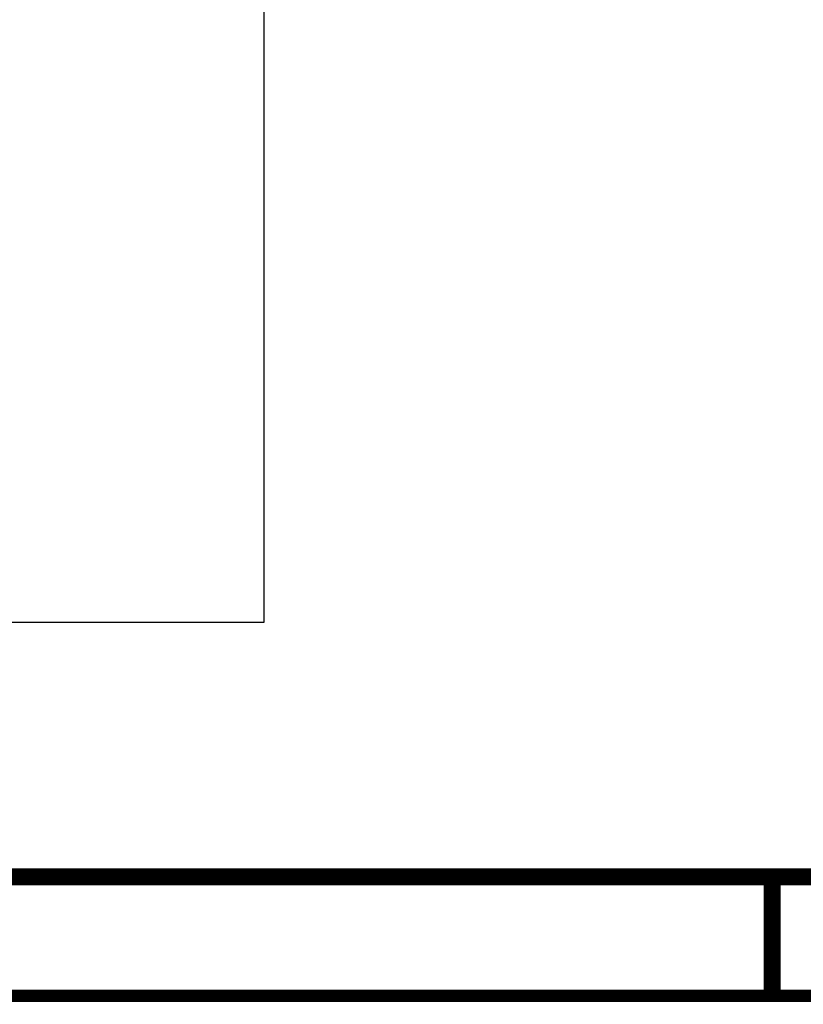
# Model space of a CAD drawing. Extents: x -1 to 420, y -1 to 297.
# Drawn here: x 179 to 211, y 0 to 40 of the extents above; entities that cross this region are included whole.
import ezdxf
from ezdxf.enums import TextEntityAlignment as Align

# ---------------------------------------------------------------- set-up
doc = ezdxf.new("R2010")
doc.units = 0
doc.header["$MEASUREMENT"] = 0
doc.layers.get('0').update_dxf_attribs({"linetype": 'CONTINUOUS'})
for name, color, linetype in [('103', 7, 'CONTINUOUS'), ('109', 7, 'CONTINUOUS'), ('255', 7, 'CONTINUOUS')]:
    doc.layers.add(name, color=color, linetype=linetype)
doc.styles.get("Standard").update_dxf_attribs({"font": 'monotxt.shx'})

# ---------------------------------------------------------------- blocks, each defined once
blk = doc.blocks.new('GK1_A3')
at = {"layer": '255', "color": 2, "linetype": 'Continuous', "const_width": 0.7}
for points in [[(5, 5), (415, 5)], [(210, 5), (210, 0.1)]]:
    blk.add_lwpolyline(points, dxfattribs=at)
at = {"layer": '255', "color": 150, "linetype": 'Continuous', "const_width": 0.5}
blk.add_lwpolyline([(0.1, 0.1), (419.9, 0.1)], dxfattribs=at)
at = {"layer": '103', "color": 6, "linetype": 'Continuous', "width": 0.75}
for tag, p, height in [('Kurzbezeichnung', (279.22391, 24.422606), 3.5), ('WSS-Artikelnummer', (279.22391, 16.41462), 3.5), ('Datum', (259.40684, 10.063707), 2.5), ('Ident-Nr.', (302.34487, 6.895987), 5), ('Maßstab', (259.40684, 5.875994), 2.5)]:
    blk.add_attdef(tag, p, '', height=height, dxfattribs=at)
for tag, height, p in [('Benennung1', 5, (369.22273, 22.542161)), ('Benennung2', 3.5, (369.22273, 15.042161)), ('Benennung3', 3.5, (369.22273, 9.792161))]:
    blk.add_attdef(tag, text='', height=height, dxfattribs=at).set_placement(p, align=Align.CENTER)

msp = doc.modelspace()

# ---------------------------------------------------------------- linework, layer by layer
at = {"color": 3, "linetype": 'Continuous'}
for p, q in [((189.08275, 15.478013), (189.08275, 214.18223)), ((12.968064, 15.478013), (189.08275, 15.478013))]:
    msp.add_line(p, q, dxfattribs=at)

# ---------------------------------------------------------------- block references
at = {"layer": '109'}
msp.add_blockref('GK1_A3', (0, 0), dxfattribs=at)

doc.saveas('drawing.dxf')
